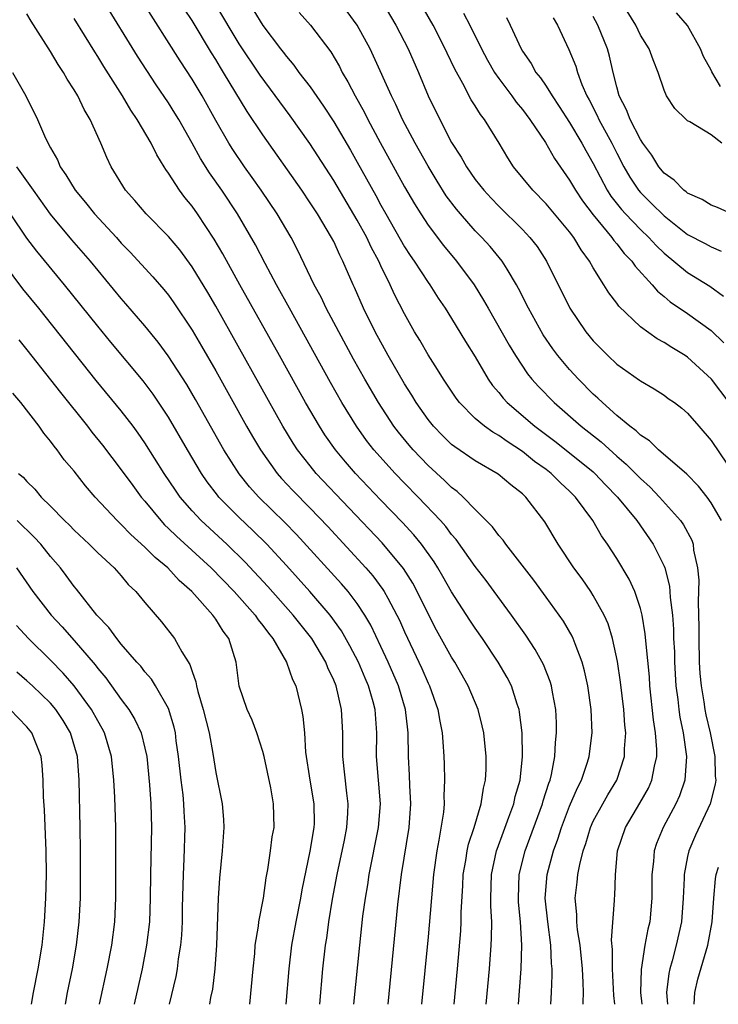
# Model space of a CAD drawing. Units: inches. Extents: x 2619000 to 2622000, y 1473000 to 1476000.
# Drawn here: x 2619954 to 2620014, y 1473000 to 1473083 of the extents above; entities that cross this region are included whole.
import ezdxf

# ---------------------------------------------------------------- set-up
doc = ezdxf.new("R2010")
doc.units = ezdxf.units.IN
doc.header["$MEASUREMENT"] = 0
doc.layers.add('LD26191473_2ft', color=179, linetype='Continuous')

msp = doc.modelspace()

# ---------------------------------------------------------------- linework, layer by layer
at = {"layer": 'LD26191473_2ft'}
for points, elevation in [([(2619996.653, 1473000), (2619996.897, 1473003), (2619996.954, 1473005), (2619996.833, 1473007), (2619996.672, 1473008.672), (2619996.656, 1473009), (2619996.722, 1473011), (2619997.222, 1473013), (2619998.706, 1473017), (2619998.766, 1473017.234), (2619999.25, 1473018.75), (2619999.352, 1473019), (2619999.472, 1473019.472), (2619999.755, 1473021), (2619999.808, 1473022.192), (2619999.893, 1473023), (2619999.873, 1473023.873), (2619999.82, 1473025), (2619999.543, 1473026.457), (2619999.459, 1473027), (2619999.358, 1473027.358), (2619998.798, 1473028.798), (2619998.087, 1473030.087), (2619997.287, 1473031.287), (2619996.067, 1473033), (2619994.595, 1473035), (2619993.914, 1473035.914), (2619993, 1473037.1), (2619991.389, 1473039.389), (2619991, 1473039.825), (2619990.503, 1473040.503), (2619990.068, 1473041), (2619988.16, 1473043), (2619987, 1473044.17), (2619986.203, 1473045), (2619984.406, 1473047), (2619983.793, 1473047.793), (2619982.922, 1473049), (2619981.697, 1473051), (2619980.72, 1473052.72), (2619977.252, 1473059), (2619976.159, 1473061), (2619975.196, 1473062.804), (2619974.38, 1473064.38), (2619972.852, 1473067), (2619971.517, 1473069), (2619970.476, 1473070.476), (2619969.703, 1473071.703), (2619969, 1473072.999), (2619967.873, 1473075), (2619967.545, 1473075.545), (2619967, 1473076.409), (2619965.948, 1473077.948), (2619965.154, 1473079.154), (2619964.376, 1473080.376), (2619961.505, 1473085)], 9184), ([(2619999.4, 1473000), (2619999.458, 1473001), (2619999.523, 1473002.477), (2619999.516, 1473003), (2619999.469, 1473003.469), (2619999.411, 1473005), (2619999.148, 1473007), (2619998.936, 1473009), (2619999.086, 1473011), (2619999.629, 1473013), (2619999.995, 1473014.005), (2620000.305, 1473015), (2620001, 1473016.794), (2620001.655, 1473018.345), (2620002.003, 1473019), (2620002.514, 1473020.514), (2620002.658, 1473021), (2620002.902, 1473023), (2620002.82, 1473025), (2620002.532, 1473027), (2620002.267, 1473028.267), (2620002.06, 1473029), (2620001.455, 1473030.545), (2620001.305, 1473031), (2620001.211, 1473031.211), (2620000.471, 1473032.471), (2620000.104, 1473033), (2619999, 1473034.521), (2619997.952, 1473035.952), (2619995.596, 1473039), (2619995.355, 1473039.355), (2619995, 1473039.746), (2619994.472, 1473040.472), (2619993, 1473041.951), (2619991.985, 1473043), (2619991.473, 1473043.473), (2619991, 1473043.807), (2619990.404, 1473044.403), (2619989, 1473045.664), (2619987.724, 1473047), (2619987.389, 1473047.389), (2619986.492, 1473048.492), (2619986.107, 1473049), (2619984.799, 1473051), (2619983.629, 1473053), (2619982.686, 1473054.686), (2619981.428, 1473057), (2619980.364, 1473059), (2619979.932, 1473059.932), (2619979.352, 1473061), (2619977.943, 1473063.943), (2619977.386, 1473065), (2619976.204, 1473067), (2619974.86, 1473069), (2619974.098, 1473070.098), (2619973.449, 1473071), (2619972.46, 1473072.459), (2619972.122, 1473073), (2619971, 1473074.93), (2619969.845, 1473077), (2619969, 1473078.418), (2619967.978, 1473079.979), (2619964.788, 1473085)], 9186), ([(2620004.818, 1473000), (2620004.737, 1473000.737), (2620004.622, 1473003), (2620004.636, 1473004.636), (2620004.558, 1473005.442), (2620004.802, 1473008.802), (2620004.799, 1473009), (2620004.82, 1473009.181), (2620004.882, 1473011), (2620005.056, 1473013), (2620005.726, 1473015), (2620006.959, 1473017.041), (2620007.68, 1473018.32), (2620007.981, 1473019), (2620008.196, 1473020.196), (2620008.398, 1473021), (2620008.398, 1473021.602), (2620008.287, 1473023), (2620008.108, 1473024.108), (2620007.806, 1473027), (2620007.759, 1473027.759), (2620007.475, 1473030.525), (2620007.413, 1473031.413), (2620007.141, 1473033), (2620007, 1473033.561), (2620006.525, 1473035), (2620006.051, 1473036.051), (2620005, 1473037.79), (2620004.21, 1473039), (2620003.707, 1473039.707), (2620002.953, 1473041), (2620001.501, 1473043), (2620001, 1473043.5), (2620000.215, 1473044.215), (2619999.423, 1473045), (2619999, 1473045.324), (2619998.022, 1473046.022), (2619997, 1473046.856), (2619995.704, 1473047.704), (2619995, 1473048.22), (2619994.492, 1473048.492), (2619993.785, 1473049), (2619993, 1473049.663), (2619991.656, 1473051), (2619991.374, 1473051.374), (2619990.298, 1473053), (2619989.811, 1473053.811), (2619989, 1473055.042), (2619988.289, 1473056.289), (2619987.855, 1473057), (2619987, 1473058.518), (2619986.156, 1473060.156), (2619985.78, 1473061), (2619985, 1473062.591), (2619984.815, 1473063), (2619984.172, 1473064.172), (2619983.802, 1473065), (2619983, 1473066.484), (2619981, 1473069.838), (2619978.973, 1473072.973), (2619977.315, 1473075.315), (2619974.763, 1473078.763), (2619973, 1473081.411), (2619971, 1473084.725)], 9190), ([(2619985.07, 1473085), (2619986.275, 1473083), (2619987.301, 1473081), (2619988.183, 1473079), (2619989.016, 1473077.017), (2619989.996, 1473075), (2619991, 1473073.057), (2619991.817, 1473071.817), (2619992.253, 1473071), (2619993, 1473069.919), (2619993.719, 1473069), (2619994.336, 1473068.335), (2619995, 1473067.652), (2619997, 1473065.677), (2619997.638, 1473065), (2619998.234, 1473064.233), (2619999.053, 1473063), (2620001.023, 1473059), (2620002.367, 1473057), (2620003, 1473056.228), (2620004.229, 1473055), (2620005, 1473054.268), (2620006.914, 1473052.914), (2620007, 1473052.839), (2620008.169, 1473052.169), (2620009, 1473051.639), (2620009.363, 1473051.363), (2620009.889, 1473051), (2620010.523, 1473050.523), (2620011, 1473050.113), (2620011.947, 1473049), (2620013, 1473047.799), (2620015, 1473044.831)], 9198), ([(2620014.521, 1473051), (2620013.037, 1473053), (2620011, 1473054.861), (2620010.791, 1473055), (2620009.669, 1473055.669), (2620009, 1473056.112), (2620008.411, 1473056.411), (2620007, 1473057.429), (2620005.173, 1473059.173), (2620005, 1473059.427), (2620004.32, 1473060.32), (2620003.909, 1473061), (2620003, 1473062.426), (2620002.684, 1473063), (2620001.969, 1473063.969), (2620001.369, 1473065), (2620001, 1473065.482), (2619999, 1473067.851), (2619997.869, 1473069), (2619996.241, 1473071), (2619995.755, 1473071.754), (2619995.02, 1473073), (2619993.784, 1473075), (2619993.434, 1473075.434), (2619993, 1473076.15), (2619992.666, 1473076.666), (2619991.946, 1473078.054), (2619991.265, 1473079.265), (2619990.621, 1473080.621), (2619990.456, 1473081), (2619989.438, 1473083), (2619988.275, 1473085)], 9200), ([(2620013.914, 1473073), (2620013, 1473073.703), (2620011.202, 1473074.798), (2620011, 1473074.901), (2620010.888, 1473075), (2620009.923, 1473075.922), (2620009.218, 1473077), (2620009, 1473077.498), (2620008.511, 1473079), (2620008.07, 1473080.07), (2620007.742, 1473081), (2620007, 1473082.16), (2620006.605, 1473083), (2620005.369, 1473085)], 9210), ([(2619991.211, 1473000), (2619991.488, 1473003), (2619991.77, 1473006.23), (2619991.81, 1473007), (2619991.816, 1473007.816), (2619991.95, 1473010.05), (2619991.987, 1473011), (2619992.203, 1473012.203), (2619992.321, 1473013), (2619992.434, 1473013.566), (2619992.91, 1473015), (2619993.498, 1473017), (2619993.687, 1473018.313), (2619993.872, 1473019), (2619993.921, 1473019.921), (2619993.926, 1473021), (2619993.716, 1473023), (2619993.592, 1473023.592), (2619993.24, 1473025), (2619992.403, 1473027), (2619991.277, 1473029), (2619991, 1473029.437), (2619989.723, 1473031.724), (2619989, 1473033.109), (2619988.081, 1473035), (2619987.704, 1473035.704), (2619986.931, 1473036.931), (2619985.109, 1473039.109), (2619979.525, 1473045), (2619979, 1473045.641), (2619977.939, 1473047), (2619977.565, 1473047.565), (2619976.687, 1473049), (2619971, 1473059.168), (2619970.325, 1473060.325), (2619969, 1473062.522), (2619967.948, 1473063.948), (2619967, 1473065.093), (2619965.116, 1473067), (2619964.149, 1473068.149), (2619963.366, 1473069), (2619962.139, 1473071), (2619961.773, 1473071.772), (2619961.27, 1473073), (2619960.372, 1473075), (2619959.851, 1473075.851), (2619959.306, 1473077), (2619959, 1473077.513), (2619958.413, 1473078.414), (2619958.089, 1473079), (2619957.652, 1473079.652), (2619957, 1473080.767), (2619955.351, 1473083.352), (2619955, 1473083.948)], 9180), ([(2620002.159, 1473000), (2620002.152, 1473000.152), (2620002.164, 1473001), (2620002.152, 1473001.848), (2620002.084, 1473003), (2620001.891, 1473005), (2620001.678, 1473006.322), (2620001.614, 1473007), (2620001.608, 1473007.608), (2620001.473, 1473009), (2620001.639, 1473010.361), (2620001.697, 1473011), (2620001.851, 1473011.851), (2620002.152, 1473013), (2620002.374, 1473013.627), (2620002.767, 1473015), (2620003, 1473015.513), (2620003.808, 1473017), (2620004.239, 1473017.761), (2620004.987, 1473019), (2620005.659, 1473021), (2620005.658, 1473021.658), (2620005.753, 1473023), (2620005.673, 1473023.673), (2620005.583, 1473025), (2620005.314, 1473027.314), (2620005.056, 1473029.056), (2620004.633, 1473031), (2620004.252, 1473032.252), (2620003.918, 1473033), (2620003, 1473034.663), (2620002.784, 1473035), (2620002.055, 1473036.055), (2620001.359, 1473037), (2620000.032, 1473039), (2619998.905, 1473040.905), (2619997.3, 1473043), (2619997.136, 1473043.136), (2619997, 1473043.275), (2619996.021, 1473044.021), (2619994.953, 1473044.953), (2619993, 1473046.071), (2619991.256, 1473047.256), (2619991, 1473047.466), (2619990.216, 1473048.216), (2619989.463, 1473049), (2619989, 1473049.576), (2619987.999, 1473051), (2619987.625, 1473051.625), (2619987, 1473052.587), (2619985.605, 1473055), (2619984.512, 1473057), (2619983.52, 1473059), (2619982.757, 1473060.757), (2619982.639, 1473061), (2619981.783, 1473063), (2619981.51, 1473063.51), (2619981, 1473064.655), (2619980.828, 1473065), (2619979.622, 1473067), (2619979, 1473067.951), (2619978.287, 1473069), (2619975, 1473073.693), (2619973.668, 1473075.668), (2619971.659, 1473079), (2619971.402, 1473079.401), (2619971, 1473080.097), (2619970.65, 1473080.65), (2619969, 1473083.398), (2619968.358, 1473084.358)], 9188), ([(2619974.221, 1473084.222), (2619975, 1473082.984), (2619976.499, 1473081), (2619976.723, 1473080.723), (2619977, 1473080.332), (2619977.621, 1473079.621), (2619978.054, 1473079), (2619979, 1473077.763), (2619980.147, 1473076.147), (2619981, 1473074.817), (2619982.416, 1473072.416), (2619983, 1473071.384), (2619984.565, 1473068.564), (2619985, 1473067.74), (2619985.413, 1473067), (2619987, 1473064.217), (2619987.482, 1473063.482), (2619987.823, 1473063), (2619989, 1473061.195), (2619989.144, 1473061), (2619989.866, 1473059.866), (2619990.447, 1473059), (2619991, 1473058.121), (2619992.177, 1473056.178), (2619993, 1473054.88), (2619994.108, 1473053), (2619994.468, 1473052.468), (2619995, 1473051.856), (2619995.373, 1473051.373), (2619995.717, 1473051), (2619998.053, 1473049), (2619999.732, 1473047.732), (2620001, 1473046.746), (2620003, 1473045.132), (2620003.147, 1473045), (2620004.042, 1473044.042), (2620005.052, 1473043), (2620006.692, 1473041), (2620008.092, 1473039), (2620009, 1473037.154), (2620009.06, 1473037), (2620009.451, 1473035.451), (2620009.494, 1473035), (2620009.517, 1473034.483), (2620009.706, 1473033), (2620009.798, 1473031.798), (2620009.817, 1473031), (2620009.876, 1473029.876), (2620009.896, 1473029), (2620010.013, 1473027), (2620010.171, 1473025.829), (2620010.259, 1473025), (2620010.354, 1473024.354), (2620010.631, 1473023), (2620010.914, 1473021), (2620010.767, 1473019), (2620010.321, 1473017.678), (2620010.01, 1473017), (2620008.935, 1473015), (2620008.371, 1473013.629), (2620008.162, 1473013), (2620008.106, 1473012.106), (2620007.972, 1473011), (2620007.978, 1473009), (2620007.786, 1473007), (2620007.632, 1473006.368), (2620007.379, 1473005), (2620007.051, 1473002.949), (2620007.018, 1473001), (2620007.127, 1473000)], 9192), ([(2619978.087, 1473084.086), (2619979.048, 1473083), (2619980.747, 1473080.748), (2619981.489, 1473079.489), (2619981.733, 1473079), (2619982.21, 1473078.21), (2619982.822, 1473077), (2619983.602, 1473075.603), (2619983.9, 1473075), (2619984.954, 1473073.046), (2619987, 1473069.298), (2619987.843, 1473067.843), (2619988.374, 1473067), (2619989, 1473066.051), (2619990.312, 1473064.313), (2619991.417, 1473063), (2619992.896, 1473061), (2619993.701, 1473059.701), (2619994.084, 1473059), (2619995.876, 1473055.876), (2619996.402, 1473055), (2619997.439, 1473053.439), (2619997.793, 1473053), (2619998.362, 1473052.362), (2619999.691, 1473051), (2620001.976, 1473049), (2620003.676, 1473047.676), (2620005, 1473046.471), (2620005.8, 1473045.8), (2620007, 1473044.558), (2620007.829, 1473043.829), (2620008.618, 1473043), (2620010.385, 1473041), (2620010.639, 1473040.639), (2620011.344, 1473039.344), (2620011.465, 1473039), (2620011.513, 1473038.486), (2620011.852, 1473037), (2620011.955, 1473035.955), (2620011.887, 1473034.113), (2620011.954, 1473031.954), (2620011.944, 1473031), (2620011.987, 1473029), (2620012.042, 1473028.042), (2620012.135, 1473027), (2620012.371, 1473025.629), (2620012.459, 1473025), (2620012.547, 1473024.547), (2620012.914, 1473023), (2620013.31, 1473021), (2620013.347, 1473019.347), (2620013.382, 1473019), (2620013.334, 1473018.666), (2620012.916, 1473017), (2620011.67, 1473014.33), (2620011.101, 1473013), (2620011, 1473012.528), (2620010.7, 1473011), (2620010.699, 1473010.699), (2620010.626, 1473009), (2620010.474, 1473007), (2620010.038, 1473005), (2620009.697, 1473003.697), (2620009.496, 1473003), (2620009.402, 1473002.598), (2620009.21, 1473001), (2620009.284, 1473000)], 9194), ([(2620013.885, 1473041), (2620013, 1473042.509), (2620012.65, 1473043), (2620011.926, 1473043.926), (2620010.936, 1473044.936), (2620008.545, 1473047), (2620007.767, 1473047.767), (2620007, 1473048.246), (2620006.626, 1473048.626), (2620006.107, 1473049), (2620005, 1473049.917), (2620003.774, 1473051), (2620003.392, 1473051.392), (2620003, 1473051.734), (2620001.744, 1473053), (2620001, 1473053.814), (2619999.995, 1473055), (2619999.568, 1473055.568), (2619998.764, 1473056.764), (2619997.514, 1473059), (2619996.679, 1473060.679), (2619996.499, 1473061), (2619995.694, 1473062.307), (2619995.286, 1473063), (2619994.251, 1473064.251), (2619993.568, 1473065), (2619993, 1473065.574), (2619991.74, 1473067), (2619991.4, 1473067.4), (2619990.545, 1473068.545), (2619989.77, 1473069.77), (2619989, 1473071.041), (2619987.9, 1473073), (2619986.842, 1473075), (2619986.265, 1473076.265), (2619985.887, 1473077), (2619984.384, 1473080.383), (2619984.09, 1473081), (2619982.997, 1473083), (2619982.153, 1473084.153)], 9196), ([(2619992.006, 1473084.006), (2619992.55, 1473083), (2619993.537, 1473081), (2619994.039, 1473080.039), (2619994.637, 1473079), (2619995, 1473078.472), (2619996.109, 1473077), (2619996.477, 1473076.477), (2619997, 1473075.849), (2619997.634, 1473075), (2619998.949, 1473073.051), (2619999.709, 1473071.709), (2620001, 1473069.859), (2620001.487, 1473069), (2620002.096, 1473068.096), (2620003, 1473066.925), (2620004.572, 1473065), (2620004.738, 1473064.738), (2620005, 1473064.451), (2620005.635, 1473063.635), (2620006.275, 1473063), (2620006.564, 1473062.564), (2620008, 1473061), (2620008.447, 1473060.447), (2620009, 1473060.003), (2620009.535, 1473059.535), (2620011, 1473058.553), (2620013, 1473057.104), (2620014.064, 1473056.064)], 9202), ([(2620014.721, 1473067), (2620013.536, 1473067.536), (2620013, 1473067.751), (2620012.227, 1473068.227), (2620011, 1473068.75), (2620010.87, 1473068.87), (2620010.676, 1473069), (2620009.865, 1473069.865), (2620009, 1473070.446), (2620008.553, 1473071), (2620007.967, 1473071.967), (2620007.201, 1473073), (2620007, 1473073.302), (2620006.126, 1473075), (2620005.828, 1473075.828), (2620005.21, 1473077), (2620005, 1473077.774), (2620004.697, 1473079), (2620004.379, 1473080.379), (2620004.202, 1473081), (2620003.386, 1473083), (2620003, 1473083.729)], 9208), ([(2620013.801, 1473077.801), (2620013.052, 1473079.053), (2620013, 1473079.173), (2620012.337, 1473080.336), (2620012.087, 1473081), (2620011, 1473082.982), (2620010.053, 1473084.053)], 9212), ([(2619993.93, 1473000), (2619994.203, 1473003), (2619994.354, 1473005), (2619994.387, 1473005.613), (2619994.392, 1473007), (2619994.32, 1473008.32), (2619994.325, 1473009), (2619994.379, 1473011), (2619994.8, 1473013), (2619994.845, 1473013.155), (2619995.381, 1473014.619), (2619995.86, 1473015.86), (2619996.268, 1473017), (2619996.396, 1473017.604), (2619996.809, 1473019), (2619997.013, 1473021), (2619996.965, 1473023), (2619996.761, 1473024.761), (2619996.713, 1473025), (2619996.55, 1473025.45), (2619996.064, 1473027), (2619995.709, 1473027.709), (2619994.952, 1473029), (2619993.616, 1473031), (2619993, 1473031.876), (2619992.552, 1473032.552), (2619991, 1473034.955), (2619990.261, 1473036.261), (2619989.831, 1473037), (2619989.511, 1473037.511), (2619988.455, 1473039), (2619987.801, 1473039.801), (2619986.839, 1473040.838), (2619985, 1473042.743), (2619982.862, 1473045), (2619981.989, 1473045.989), (2619981.144, 1473047), (2619980.263, 1473048.263), (2619979.786, 1473049), (2619978.621, 1473051), (2619976.411, 1473055), (2619973.05, 1473061), (2619971.609, 1473063.608), (2619970.87, 1473064.87), (2619969.452, 1473067), (2619969, 1473067.645), (2619968.386, 1473068.386), (2619967.927, 1473069), (2619967, 1473070.452), (2619966.766, 1473070.766), (2619966.634, 1473071), (2619966.001, 1473072.001), (2619965.535, 1473073), (2619964.356, 1473075), (2619963.796, 1473075.796), (2619963.087, 1473077), (2619961.507, 1473079.507), (2619961, 1473080.351), (2619960.742, 1473080.742), (2619959, 1473083.569)], 9182), ([(2619995.64, 1473083.641), (2619995.965, 1473083), (2619996.883, 1473081), (2619997, 1473080.805), (2619997.737, 1473079.737), (2619998.136, 1473079), (2619998.524, 1473078.524), (2619999, 1473077.827), (2619999.515, 1473077), (2620000.118, 1473076.118), (2620001, 1473074.739), (2620002.046, 1473073), (2620002.376, 1473072.376), (2620003, 1473071.283), (2620004.185, 1473069), (2620004.506, 1473068.506), (2620005.387, 1473067.388), (2620005.736, 1473067), (2620007, 1473065.672), (2620007.707, 1473065), (2620008.325, 1473064.325), (2620009, 1473063.676), (2620011, 1473062.023), (2620012.884, 1473060.884), (2620014.034, 1473060.034)], 9204), ([(2619999.618, 1473083.618), (2619999.984, 1473083), (2620000.941, 1473080.941), (2620001.515, 1473079.516), (2620001.667, 1473079), (2620002.043, 1473077.957), (2620002.461, 1473077), (2620002.66, 1473076.66), (2620003.335, 1473075.335), (2620003.473, 1473075), (2620004.577, 1473073), (2620005, 1473072.149), (2620005.602, 1473071), (2620006.108, 1473070.108), (2620006.838, 1473069), (2620007, 1473068.808), (2620007.921, 1473067.92), (2620009, 1473066.827), (2620011, 1473065.258), (2620012.488, 1473064.488), (2620013, 1473064.2), (2620013.84, 1473063.84)], 9206), ([(2619953.773, 1473079), (2619954.91, 1473077), (2619955.89, 1473075), (2619956.582, 1473073.417), (2619957, 1473072.602), (2619957.584, 1473071.584), (2619957.819, 1473071), (2619958.31, 1473070.311), (2619959.079, 1473069), (2619959.961, 1473067.961), (2619960.731, 1473067), (2619962.586, 1473065), (2619963, 1473064.53), (2619963.754, 1473063.753), (2619965.671, 1473061.671), (2619966.601, 1473060.601), (2619967, 1473060.106), (2619967.461, 1473059.461), (2619969, 1473057.155), (2619969.797, 1473055.797), (2619971, 1473053.689), (2619973.615, 1473049), (2619974.118, 1473048.118), (2619974.784, 1473047), (2619976.209, 1473045), (2619976.577, 1473044.577), (2619977.541, 1473043.541), (2619979, 1473042.061), (2619980.498, 1473040.498), (2619983.719, 1473037), (2619984.316, 1473036.316), (2619985.174, 1473035.174), (2619985.281, 1473035), (2619985.582, 1473034.418), (2619986.361, 1473033), (2619986.569, 1473032.568), (2619987, 1473031.569), (2619988.465, 1473028.465), (2619989, 1473027.219), (2619989.111, 1473027), (2619989.84, 1473025), (2619990.004, 1473024.004), (2619990.209, 1473023), (2619990.238, 1473022.238), (2619990.343, 1473021), (2619990.367, 1473020.367), (2619990.397, 1473019), (2619990.334, 1473017.667), (2619990.352, 1473017), (2619990.297, 1473016.297), (2619989.926, 1473013.926), (2619989.734, 1473013), (2619989.452, 1473011), (2619989, 1473005.725), (2619988.453, 1473000)], 9178), ([(2619985.614, 1473000), (2619986.448, 1473008.448), (2619986.755, 1473011), (2619987.405, 1473015), (2619987.532, 1473017), (2619987.443, 1473018.557), (2619987.419, 1473019.419), (2619987.334, 1473021), (2619987.32, 1473023), (2619987.279, 1473023.279), (2619987.1, 1473025), (2619986.491, 1473027), (2619985.618, 1473029), (2619985, 1473030.344), (2619984.147, 1473032.147), (2619983.651, 1473033), (2619983, 1473033.978), (2619982.214, 1473035), (2619981.653, 1473035.653), (2619977.837, 1473039.837), (2619976.849, 1473040.849), (2619974.651, 1473043), (2619973.869, 1473043.869), (2619972.977, 1473044.977), (2619971.684, 1473047), (2619969.276, 1473051.275), (2619968.54, 1473052.54), (2619966.984, 1473054.983), (2619966.132, 1473056.132), (2619965, 1473057.505), (2619963.387, 1473059.387), (2619963, 1473059.818), (2619960.377, 1473063), (2619958.805, 1473064.805), (2619957, 1473066.965), (2619955.546, 1473069), (2619954.153, 1473071)], 9176), ([(2619982.713, 1473000), (2619983.203, 1473005), (2619983.48, 1473007.48), (2619983.691, 1473009), (2619983.884, 1473010.116), (2619984.007, 1473011), (2619984.811, 1473015), (2619984.971, 1473017), (2619984.64, 1473021), (2619984.652, 1473023), (2619984.521, 1473025), (2619984.352, 1473025.648), (2619983.955, 1473027), (2619983.655, 1473027.655), (2619983.093, 1473029), (2619982.382, 1473030.381), (2619981.662, 1473031.662), (2619980.705, 1473033), (2619978.975, 1473035), (2619977, 1473037.194), (2619975.334, 1473039), (2619974.161, 1473040.161), (2619973, 1473041.254), (2619971.276, 1473043), (2619971.15, 1473043.15), (2619970.285, 1473044.286), (2619969.796, 1473045), (2619968.598, 1473047), (2619967, 1473049.759), (2619965.712, 1473051.712), (2619964.861, 1473052.86), (2619962.123, 1473056.123), (2619961, 1473057.492), (2619958.198, 1473061), (2619955.838, 1473063.838), (2619955, 1473064.942), (2619953.619, 1473067)], 9174), ([(2619979.816, 1473000), (2619980.091, 1473003), (2619980.309, 1473005), (2619980.407, 1473005.593), (2619980.589, 1473007), (2619980.909, 1473008.909), (2619981.299, 1473011), (2619981.905, 1473013.905), (2619982.113, 1473015), (2619982.197, 1473016.197), (2619982.222, 1473017), (2619982.102, 1473017.899), (2619981.771, 1473021), (2619981.768, 1473023), (2619981.677, 1473025), (2619981.205, 1473027), (2619981, 1473027.489), (2619980.512, 1473028.512), (2619980.326, 1473029), (2619979.143, 1473031), (2619977.56, 1473033), (2619975.412, 1473035.412), (2619973.49, 1473037.49), (2619971.948, 1473039), (2619969.77, 1473041), (2619969, 1473041.833), (2619967.996, 1473043), (2619967.584, 1473043.584), (2619966.641, 1473045), (2619965, 1473047.601), (2619964.426, 1473048.426), (2619963.994, 1473049), (2619963, 1473050.3), (2619960.88, 1473052.88), (2619956.004, 1473059), (2619954.662, 1473060.662), (2619953, 1473062.846)], 9172), ([(2619954.315, 1473056.315), (2619955, 1473055.473), (2619957, 1473052.949), (2619957.851, 1473051.851), (2619960.129, 1473049), (2619960.503, 1473048.503), (2619961.397, 1473047.398), (2619963, 1473045.318), (2619963.967, 1473043.967), (2619964.688, 1473043), (2619965, 1473042.638), (2619966.338, 1473041), (2619966.658, 1473040.658), (2619967, 1473040.343), (2619967.673, 1473039.673), (2619970.625, 1473037), (2619972.555, 1473035), (2619974.349, 1473033), (2619974.601, 1473032.602), (2619975, 1473032.119), (2619975.462, 1473031.462), (2619975.854, 1473031), (2619977.013, 1473029), (2619977.52, 1473027.52), (2619977.781, 1473027), (2619978.278, 1473025), (2619978.396, 1473024.396), (2619978.516, 1473023), (2619978.622, 1473021.378), (2619978.978, 1473019), (2619979.311, 1473017), (2619979.335, 1473015.335), (2619979.324, 1473015), (2619978.986, 1473012.986), (2619978.299, 1473009.701), (2619978.182, 1473009), (2619977.78, 1473007), (2619977.425, 1473005), (2619977.185, 1473003), (2619976.935, 1473000)], 9170), ([(2619973.904, 1473000), (2619974.164, 1473003), (2619974.305, 1473004.305), (2619974.356, 1473005), (2619974.624, 1473006.624), (2619974.657, 1473007), (2619975.046, 1473009), (2619975.284, 1473010.716), (2619975.43, 1473011.43), (2619975.656, 1473013), (2619975.795, 1473014.205), (2619975.944, 1473015), (2619975.885, 1473017), (2619975.66, 1473018.34), (2619975.11, 1473021), (2619975, 1473021.424), (2619974.499, 1473023), (2619974.09, 1473024.09), (2619973.664, 1473025), (2619973, 1473026.966), (2619972.737, 1473029), (2619972.111, 1473031), (2619971.626, 1473031.626), (2619971, 1473032.649), (2619970.751, 1473033), (2619968.975, 1473035), (2619967.915, 1473035.915), (2619966.929, 1473037), (2619965.862, 1473037.862), (2619965, 1473038.757), (2619963.815, 1473039.815), (2619963, 1473040.675), (2619962.642, 1473041), (2619960.785, 1473043), (2619959.956, 1473043.956), (2619959, 1473045.183), (2619958.168, 1473046.168), (2619957.568, 1473047), (2619957.307, 1473047.308), (2619957, 1473047.742), (2619956.422, 1473048.422), (2619956.028, 1473049), (2619954.493, 1473051), (2619953.806, 1473051.806)], 9168), ([(2619954.293, 1473045), (2619954.675, 1473044.675), (2619955, 1473044.304), (2619955.659, 1473043.659), (2619956.205, 1473043), (2619957, 1473042.23), (2619958.195, 1473041), (2619958.608, 1473040.608), (2619959, 1473040.186), (2619960.269, 1473039), (2619961, 1473038.266), (2619962.391, 1473037), (2619963, 1473036.313), (2619963.594, 1473035.594), (2619964.223, 1473035), (2619965, 1473034.054), (2619966.413, 1473032.413), (2619967.506, 1473031), (2619968.128, 1473029.872), (2619968.807, 1473028.807), (2619969, 1473028.201), (2619969.33, 1473027.33), (2619969.376, 1473027), (2619969.492, 1473026.507), (2619969.949, 1473025), (2619970.443, 1473023), (2619970.752, 1473021.248), (2619971, 1473019.641), (2619971.541, 1473017), (2619971.66, 1473015.66), (2619971.689, 1473015), (2619971.559, 1473013), (2619971.313, 1473010.687), (2619971.198, 1473009), (2619971.073, 1473005), (2619970.929, 1473003), (2619970.719, 1473001.281), (2619970.566, 1473000.566), (2619970.468, 1473000)], 9166), ([(2619967.077, 1473000), (2619967.636, 1473002.364), (2619967.749, 1473003), (2619967.856, 1473003.856), (2619968.053, 1473005), (2619968.137, 1473005.863), (2619968.187, 1473007), (2619968.196, 1473008.196), (2619968.257, 1473011), (2619968.331, 1473012.331), (2619968.414, 1473015), (2619968.331, 1473016.331), (2619968.307, 1473017), (2619968.234, 1473017.766), (2619968.07, 1473019), (2619967.852, 1473021), (2619967.659, 1473022.341), (2619967.58, 1473023), (2619967.478, 1473023.479), (2619967, 1473025.063), (2619965.902, 1473027), (2619965.562, 1473027.562), (2619965, 1473028.194), (2619964.651, 1473028.651), (2619964.329, 1473029), (2619963, 1473030.52), (2619962.606, 1473031), (2619961.934, 1473031.934), (2619960.911, 1473033), (2619959.198, 1473035.198), (2619959, 1473035.427), (2619958.339, 1473036.339), (2619957.839, 1473037), (2619957, 1473037.971), (2619956.17, 1473039), (2619955.611, 1473039.611), (2619954.184, 1473041)], 9164), ([(2619954.117, 1473037), (2619955.5, 1473035), (2619957.048, 1473033), (2619957.988, 1473031.988), (2619959, 1473030.845), (2619960.777, 1473028.777), (2619961, 1473028.473), (2619961.679, 1473027.68), (2619963, 1473025.844), (2619963.636, 1473025), (2619964.152, 1473024.152), (2619964.675, 1473023), (2619965, 1473021.722), (2619965.158, 1473021), (2619965.4, 1473018.6), (2619965.496, 1473017), (2619965.551, 1473015), (2619965.462, 1473011), (2619965.444, 1473009), (2619965.378, 1473007), (2619965.146, 1473005), (2619964.755, 1473003), (2619964.091, 1473000)], 9162), ([(2619961.159, 1473000), (2619961.803, 1473003), (2619962.194, 1473005), (2619962.45, 1473007), (2619962.525, 1473009), (2619962.538, 1473015), (2619962.45, 1473017.55), (2619962.369, 1473019), (2619962.17, 1473021), (2619961.581, 1473023), (2619961.382, 1473023.382), (2619961, 1473024.027), (2619960.466, 1473025), (2619959.009, 1473027.009), (2619958.076, 1473028.076), (2619957, 1473029.174), (2619955.126, 1473031), (2619954.113, 1473032.113)], 9160), ([(2619958.255, 1473000), (2619958.445, 1473001), (2619958.849, 1473003), (2619959.193, 1473005), (2619959.426, 1473007), (2619959.529, 1473009), (2619959.549, 1473010.451), (2619959.539, 1473013), (2619959.518, 1473015), (2619959.439, 1473019), (2619959.291, 1473021), (2619958.692, 1473023), (2619958.06, 1473024.061), (2619957.444, 1473025), (2619957, 1473025.528), (2619955.461, 1473027), (2619955, 1473027.424), (2619954.157, 1473028.157)], 9158), ([(2619955.394, 1473000), (2619955.558, 1473001), (2619955.961, 1473003), (2619956.286, 1473005), (2619956.491, 1473007), (2619956.604, 1473009), (2619956.645, 1473011), (2619956.624, 1473013), (2619956.493, 1473016.493), (2619956.402, 1473017.598), (2619956.373, 1473019), (2619956.282, 1473020.282), (2619956.195, 1473021), (2619955.421, 1473023), (2619955, 1473023.528), (2619953.588, 1473025)], 9156), ([(2620011.567, 1473000), (2620011.601, 1473001), (2620011.874, 1473002.126), (2620012.717, 1473005), (2620013.068, 1473007), (2620013.212, 1473009), (2620013.373, 1473010.627), (2620013.424, 1473011), (2620013.62, 1473011.62)], 9196)]:
    msp.add_lwpolyline(points, dxfattribs=dict(at, elevation=elevation))

doc.saveas('drawing.dxf')
